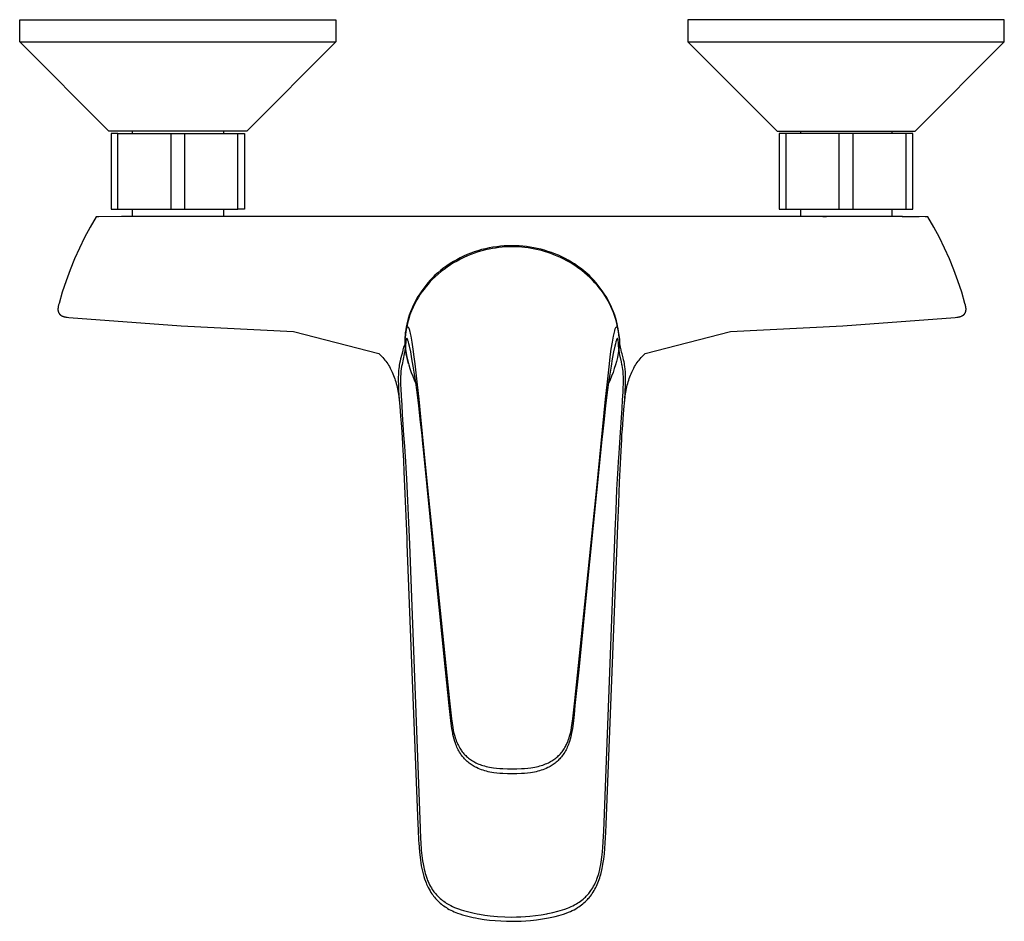
# Model space of a CAD drawing. Units: millimetres. Extents: x -282 to 285, y -249 to 210.
# Drawn here: x 64 to 285, y -249 to -47 of the extents above; entities that cross this region are included whole.
import ezdxf

# ---------------------------------------------------------------- set-up
doc = ezdxf.new("R2010")
doc.units = ezdxf.units.MM
doc.header["$MEASUREMENT"] = 0
doc.layers.add('Default', color=7, linetype='Continuous', true_color=0x000000)

msp = doc.modelspace()

# ---------------------------------------------------------------- linework, layer by layer
at = {"layer": 'Default', "color": 7, "true_color": 0xffffff}
for p, q in [((63.83, -51.6), (63.83, -46.6)), ((63.83, -46.6), (134.83, -46.6)), ((134.83, -46.6), (134.83, -51.6)), ((284.83, -46.6), (213.83, -46.6)), ((213.83, -46.6), (213.83, -51.6)), ((284.83, -51.6), (284.83, -46.6)), ((83.83, -71.6), (63.83, -51.6)), ((63.84, -51.6), (71.83, -51.6)), ((71.83, -51.6), (134.83, -51.6)), ((134.83, -51.6), (114.83, -71.6)), ((213.83, -51.6), (233.83, -71.6)), ((213.84, -51.6), (221.83, -51.6)), ((221.83, -51.6), (284.83, -51.6)), ((264.83, -71.6), (284.83, -51.6)), ((114.83, -71.6), (83.83, -71.6)), ((84.33, -72.12), (84.33, -89.14)), ((85.88, -72.12), (84.33, -72.12)), ((85.88, -72.12), (97.79, -72.12)), ((85.88, -89.14), (85.88, -72.12)), ((89.08, -71.6), (89.08, -72.12)), ((97.79, -72.12), (97.79, -89.14)), ((97.79, -72.12), (114.33, -72.12)), ((100.88, -89.14), (100.88, -72.12)), ((109.58, -71.6), (109.58, -72.12)), ((112.79, -89.14), (112.79, -72.12)), ((114.33, -72.12), (114.33, -89.14)), ((233.83, -71.6), (264.83, -71.6)), ((234.33, -72.12), (234.33, -89.14)), ((235.88, -72.12), (234.33, -72.12)), ((235.88, -89.14), (235.88, -72.12)), ((247.79, -72.12), (235.88, -72.12)), ((239.08, -71.6), (239.08, -72.12)), ((247.79, -89.14), (247.79, -72.12)), ((250.88, -72.12), (247.79, -72.12)), ((250.88, -89.14), (250.88, -72.12)), ((262.79, -72.12), (250.88, -72.12)), ((259.58, -71.6), (259.58, -72.12)), ((262.79, -89.14), (262.79, -72.12)), ((264.33, -72.12), (262.79, -72.12)), ((264.33, -89.14), (264.33, -72.12)), ((84.33, -89.14), (85.88, -89.14)), ((85.88, -89.14), (97.79, -89.14)), ((89.08, -89.14), (89.08, -90.78)), ((97.79, -89.14), (100.88, -89.14)), ((100.88, -89.14), (112.79, -89.14)), ((109.58, -89.14), (109.58, -90.81)), ((114.33, -89.14), (112.79, -89.14)), ((234.33, -89.14), (235.88, -89.14)), ((235.88, -89.14), (247.79, -89.14)), ((239.08, -89.14), (239.08, -90.81)), ((247.79, -89.14), (250.88, -89.14)), ((250.88, -89.14), (262.79, -89.14)), ((259.58, -89.14), (259.58, -90.78)), ((262.79, -89.14), (264.33, -89.14)), ((80.99, -90.84), (79.65, -93.14)), ((81.62, -90.83), (80.99, -90.84)), ((86.65, -90.79), (81.62, -90.83)), ((82.39, -90.82), (82.45, -90.82)), ((87.49, -90.79), (86.65, -90.79)), ((95.64, -90.8), (87.49, -90.79)), ((105.58, -90.81), (95.64, -90.8)), ((243.09, -90.81), (105.58, -90.81)), ((253.02, -90.8), (243.09, -90.81)), ((244.1, -90.81), (244.96, -90.81)), ((261.18, -90.79), (253.02, -90.8)), ((262.02, -90.79), (261.18, -90.79)), ((261.9, -90.79), (262.02, -90.79)), ((267.05, -90.83), (262.02, -90.79)), ((262.02, -90.79), (263.71, -90.8)), ((263.73, -90.8), (263.83, -90.8)), ((263.83, -90.8), (265.69, -90.81)), ((267.68, -90.84), (267.05, -90.83)), ((269.02, -93.14), (267.68, -90.84)), ((267.73, -90.84), (267.73, -90.84)), ((79.65, -93.14), (78.4, -95.48)), ((270.27, -95.48), (269.02, -93.14)), ((78.4, -95.48), (77.23, -97.86)), ((271.44, -97.86), (270.27, -95.48)), ((77.23, -97.86), (76.14, -100.28)), ((164.26, -99.34), (163.48, -99.69)), ((165.06, -99.02), (164.26, -99.34)), ((165.11, -99.31), (164.31, -99.63)), ((165.87, -98.73), (165.06, -99.02)), ((165.91, -99.01), (165.11, -99.31)), ((166.69, -98.46), (165.87, -98.73)), ((166.73, -98.74), (165.91, -99.01)), ((167.52, -98.22), (166.69, -98.46)), ((167.56, -98.5), (166.73, -98.74)), ((168.36, -98.01), (167.52, -98.22)), ((168.39, -98.29), (167.56, -98.5)), ((169.2, -97.83), (168.36, -98.01)), ((169.23, -98.1), (168.39, -98.29)), ((170.04, -97.67), (169.2, -97.83)), ((169.95, -97.97), (169.23, -98.1)), ((170.66, -97.85), (169.95, -97.97)), ((170.9, -97.55), (170.04, -97.67)), ((171.38, -97.75), (170.66, -97.85)), ((171.75, -97.45), (170.9, -97.55)), ((172.11, -97.68), (171.38, -97.75)), ((172.61, -97.39), (171.75, -97.45)), ((172.86, -97.62), (172.11, -97.68)), ((173.47, -97.35), (172.61, -97.39)), ((173.61, -97.58), (172.86, -97.62)), ((174.34, -97.34), (173.47, -97.35)), ((174.37, -97.57), (173.61, -97.58)), ((175.15, -97.35), (174.34, -97.34)), ((175.09, -97.58), (174.37, -97.57)), ((175.8, -97.61), (175.09, -97.58)), ((175.97, -97.39), (175.15, -97.35)), ((176.52, -97.66), (175.8, -97.61)), ((176.79, -97.45), (175.97, -97.39)), ((177.24, -97.74), (176.52, -97.66)), ((177.6, -97.54), (176.79, -97.45)), ((177.95, -97.83), (177.24, -97.74)), ((178.41, -97.65), (177.6, -97.54)), ((178.7, -97.95), (177.95, -97.83)), ((179.22, -97.79), (178.41, -97.65)), ((179.46, -98.09), (178.7, -97.95)), ((180.02, -97.96), (179.22, -97.79)), ((180.21, -98.26), (179.46, -98.09)), ((180.82, -98.14), (180.02, -97.96)), ((180.95, -98.44), (180.21, -98.26)), ((181.61, -98.36), (180.82, -98.14)), ((181.66, -98.64), (180.95, -98.44)), ((182.4, -98.6), (181.61, -98.36)), ((182.37, -98.86), (181.66, -98.64)), ((183.07, -99.11), (182.37, -98.86)), ((183.19, -98.87), (182.4, -98.6)), ((183.76, -99.37), (183.07, -99.11)), ((183.97, -99.16), (183.19, -98.87)), ((184.5, -99.67), (183.76, -99.37)), ((184.74, -99.48), (183.97, -99.16)), ((272.52, -100.28), (271.44, -97.86)), ((76.14, -100.28), (75.14, -102.74)), ((160.46, -101.35), (159.74, -101.83)), ((160.51, -101.65), (159.8, -102.13)), ((161.19, -100.9), (160.46, -101.35)), ((161.24, -101.2), (160.51, -101.65)), ((161.94, -100.47), (161.19, -100.9)), ((161.99, -100.77), (161.24, -101.2)), ((162.7, -100.07), (161.94, -100.47)), ((162.75, -100.36), (161.99, -100.77)), ((163.48, -99.69), (162.7, -100.07)), ((163.52, -99.98), (162.75, -100.36)), ((164.31, -99.63), (163.52, -99.98)), ((185.24, -99.99), (184.5, -99.67)), ((185.5, -99.83), (184.74, -99.48)), ((185.96, -100.34), (185.24, -99.99)), ((186.24, -100.19), (185.5, -99.83)), ((186.67, -100.71), (185.96, -100.34)), ((186.97, -100.58), (186.24, -100.19)), ((187.36, -101.11), (186.67, -100.71)), ((187.68, -101), (186.97, -100.58)), ((188.05, -101.53), (187.36, -101.11)), ((188.38, -101.43), (187.68, -101)), ((188.71, -101.97), (188.05, -101.53)), ((189.06, -101.9), (188.38, -101.43)), ((273.53, -102.74), (272.52, -100.28)), ((75.14, -102.74), (74.23, -105.23)), ((157.69, -103.41), (157.05, -103.98)), ((157.76, -103.71), (157.11, -104.29)), ((158.36, -102.86), (157.69, -103.41)), ((158.42, -103.16), (157.76, -103.71)), ((159.04, -102.33), (158.36, -102.86)), ((159.1, -102.64), (158.42, -103.16)), ((159.74, -101.83), (159.04, -102.33)), ((159.8, -102.13), (159.1, -102.64)), ((189.37, -102.43), (188.71, -101.97)), ((189.73, -102.38), (189.06, -101.9)), ((190.01, -102.91), (189.37, -102.43)), ((190.38, -102.89), (189.73, -102.38)), ((190.63, -103.41), (190.01, -102.91)), ((191.01, -103.42), (190.38, -102.89)), ((191.24, -103.94), (190.63, -103.41)), ((191.62, -103.98), (191.01, -103.42)), ((274.44, -105.23), (273.53, -102.74)), ((74.23, -105.23), (73.4, -107.75)), ((155.47, -105.65), (154.98, -106.24)), ((155.5, -105.94), (155.04, -106.49)), ((155.98, -105.07), (155.47, -105.65)), ((155.99, -105.4), (155.5, -105.94)), ((156.5, -104.52), (155.98, -105.07)), ((156.49, -104.88), (155.99, -105.4)), ((157.11, -104.29), (156.49, -104.88)), ((157.05, -103.98), (156.5, -104.52)), ((191.82, -104.48), (191.24, -103.94)), ((192.17, -104.52), (191.62, -103.98)), ((192.39, -105.04), (191.82, -104.48)), ((192.69, -105.07), (192.17, -104.52)), ((192.95, -105.63), (192.39, -105.04)), ((193.2, -105.65), (192.69, -105.07)), ((193.48, -106.22), (192.95, -105.63)), ((193.69, -106.24), (193.2, -105.65)), ((275.27, -107.75), (274.44, -105.23)), ((73.4, -107.75), (72.66, -110.3)), ((153.64, -108.11), (153.23, -108.76)), ((153.75, -108.24), (153.36, -108.85)), ((154.06, -107.47), (153.64, -108.11)), ((154.16, -107.64), (153.75, -108.24)), ((154.51, -106.85), (154.06, -107.47)), ((154.59, -107.06), (154.16, -107.64)), ((154.98, -106.24), (154.51, -106.85)), ((155.04, -106.49), (154.59, -107.06)), ((193.93, -106.78), (193.48, -106.22)), ((194.16, -106.84), (193.69, -106.24)), ((194.36, -107.34), (193.93, -106.78)), ((194.61, -107.47), (194.16, -106.84)), ((194.77, -107.92), (194.36, -107.34)), ((195.03, -108.1), (194.61, -107.47)), ((195.16, -108.51), (194.77, -107.92)), ((195.44, -108.76), (195.03, -108.1)), ((276.01, -110.3), (275.27, -107.75)), ((72.66, -110.3), (72.57, -110.62)), ((152.49, -110.1), (152.16, -110.79)), ((152.65, -110.1), (152.33, -110.75)), ((152.85, -109.42), (152.49, -110.1)), ((153, -109.47), (152.65, -110.1)), ((153.23, -108.76), (152.85, -109.42)), ((153.36, -108.85), (153, -109.47)), ((195.54, -109.12), (195.16, -108.51)), ((195.82, -109.42), (195.44, -108.76)), ((195.89, -109.74), (195.54, -109.12)), ((196.18, -110.1), (195.82, -109.42)), ((196.22, -110.37), (195.89, -109.74)), ((196.51, -110.79), (196.18, -110.1)), ((196.53, -111.01), (196.22, -110.37)), ((276.11, -110.68), (276.01, -110.3)), ((72.44, -111.32), (72.43, -111.4)), ((72.43, -111.4), (72.43, -111.48)), ((72.43, -111.48), (72.43, -111.55)), ((72.43, -111.55), (72.43, -111.62)), ((72.43, -111.62), (72.43, -111.7)), ((72.43, -111.7), (72.43, -111.77)), ((72.43, -111.77), (72.44, -111.84)), ((72.45, -111.25), (72.44, -111.32)), ((72.44, -111.84), (72.45, -111.87)), ((72.46, -111.17), (72.45, -111.25)), ((72.45, -111.87), (72.45, -111.91)), ((72.45, -111.91), (72.46, -111.94)), ((72.47, -111.09), (72.46, -111.17)), ((72.46, -111.94), (72.46, -111.98)), ((72.46, -111.98), (72.47, -112.01)), ((72.48, -111.01), (72.47, -111.09)), ((72.47, -112.01), (72.48, -112.04)), ((72.5, -110.93), (72.48, -111.01)), ((72.48, -112.04), (72.48, -112.08)), ((72.48, -112.08), (72.49, -112.11)), ((72.49, -112.11), (72.5, -112.14)), ((72.53, -110.78), (72.5, -110.93)), ((72.5, -112.14), (72.51, -112.17)), ((72.51, -112.17), (72.52, -112.21)), ((72.52, -112.21), (72.53, -112.24)), ((72.57, -110.62), (72.53, -110.78)), ((72.53, -112.24), (72.54, -112.27)), ((72.54, -112.27), (72.56, -112.3)), ((72.56, -112.3), (72.57, -112.33)), ((72.57, -112.33), (72.58, -112.36)), ((72.58, -112.36), (72.6, -112.39)), ((72.6, -112.39), (72.61, -112.42)), ((72.61, -112.42), (72.63, -112.45)), ((72.63, -112.45), (72.64, -112.48)), ((72.64, -112.48), (72.66, -112.5)), ((72.66, -112.5), (72.68, -112.53)), ((72.68, -112.53), (72.69, -112.56)), ((72.69, -112.56), (72.71, -112.59)), ((72.71, -112.59), (72.73, -112.61)), ((72.73, -112.61), (72.75, -112.64)), ((72.75, -112.64), (72.77, -112.66)), ((72.77, -112.66), (72.79, -112.69)), ((72.79, -112.69), (72.81, -112.71)), ((151.55, -112.2), (151.29, -112.92)), ((151.58, -112.51), (151.36, -113.11)), ((151.84, -111.49), (151.55, -112.2)), ((151.81, -111.92), (151.58, -112.51)), ((152.06, -111.33), (151.81, -111.92)), ((152.16, -110.79), (151.84, -111.49)), ((152.33, -110.75), (152.06, -111.33)), ((196.83, -111.49), (196.51, -110.79)), ((196.82, -111.66), (196.53, -111.01)), ((197.08, -112.32), (196.82, -111.66)), ((197.12, -112.2), (196.83, -111.49)), ((197.33, -112.99), (197.08, -112.32)), ((197.38, -112.92), (197.12, -112.2)), ((275.85, -112.72), (275.87, -112.7)), ((275.87, -112.7), (275.89, -112.68)), ((275.89, -112.68), (275.9, -112.66)), ((275.9, -112.66), (275.92, -112.63)), ((275.92, -112.63), (275.94, -112.61)), ((275.94, -112.61), (275.96, -112.59)), ((275.96, -112.59), (275.97, -112.56)), ((275.97, -112.56), (275.99, -112.54)), ((275.99, -112.54), (276.01, -112.51)), ((276.01, -112.51), (276.02, -112.49)), ((276.02, -112.49), (276.04, -112.46)), ((276.04, -112.46), (276.05, -112.43)), ((276.05, -112.43), (276.06, -112.41)), ((276.06, -112.41), (276.08, -112.38)), ((276.08, -112.38), (276.09, -112.35)), ((276.09, -112.35), (276.1, -112.33)), ((276.1, -112.33), (276.11, -112.3)), ((276.16, -110.87), (276.11, -110.68)), ((276.11, -112.3), (276.12, -112.27)), ((276.12, -112.27), (276.13, -112.25)), ((276.13, -112.25), (276.14, -112.22)), ((276.14, -112.22), (276.15, -112.19)), ((276.15, -112.19), (276.16, -112.16)), ((276.17, -110.96), (276.16, -110.87)), ((276.16, -112.16), (276.17, -112.13)), ((276.19, -111.06), (276.17, -110.96)), ((276.17, -112.13), (276.18, -112.1)), ((276.18, -112.1), (276.19, -112.07)), ((276.2, -111.14), (276.19, -111.06)), ((276.19, -112.04), (276.21, -111.98)), ((276.19, -112.07), (276.19, -112.04)), ((276.22, -111.21), (276.2, -111.14)), ((276.21, -111.98), (276.22, -111.92)), ((276.22, -111.29), (276.22, -111.21)), ((276.23, -111.36), (276.22, -111.29)), ((276.22, -111.92), (276.23, -111.85)), ((276.24, -111.44), (276.23, -111.36)), ((276.23, -111.79), (276.24, -111.73)), ((276.23, -111.85), (276.23, -111.79)), ((276.24, -111.51), (276.24, -111.44)), ((276.24, -111.59), (276.24, -111.51)), ((276.24, -111.67), (276.24, -111.59)), ((276.24, -111.73), (276.24, -111.67)), ((72.81, -112.71), (72.84, -112.74)), ((72.84, -112.74), (72.86, -112.76)), ((72.86, -112.76), (72.88, -112.78)), ((72.88, -112.78), (72.9, -112.81)), ((72.9, -112.81), (72.93, -112.83)), ((72.93, -112.83), (72.95, -112.85)), ((72.95, -112.85), (72.98, -112.87)), ((72.98, -112.87), (73.01, -112.89)), ((73.01, -112.89), (73.03, -112.91)), ((73.03, -112.91), (73.06, -112.93)), ((73.06, -112.93), (73.09, -112.95)), ((73.09, -112.95), (73.11, -112.97)), ((73.11, -112.97), (73.14, -112.99)), ((73.14, -112.99), (73.17, -113.01)), ((73.17, -113.01), (73.2, -113.03)), ((73.2, -113.03), (73.23, -113.04)), ((73.23, -113.04), (73.26, -113.06)), ((73.26, -113.06), (73.29, -113.08)), ((73.29, -113.08), (73.33, -113.09)), ((73.33, -113.09), (73.39, -113.12)), ((73.39, -113.12), (73.46, -113.15)), ((73.46, -113.15), (73.52, -113.18)), ((73.52, -113.18), (73.59, -113.2)), ((73.59, -113.2), (73.66, -113.23)), ((73.66, -113.23), (73.74, -113.25)), ((73.74, -113.25), (73.81, -113.27)), ((73.81, -113.27), (73.89, -113.29)), ((73.89, -113.29), (73.96, -113.3)), ((73.96, -113.3), (74.04, -113.32)), ((74.04, -113.32), (74.2, -113.35)), ((74.2, -113.35), (74.36, -113.37)), ((74.36, -113.37), (74.52, -113.39)), ((74.52, -113.39), (74.85, -113.42)), ((74.85, -113.42), (100.05, -115.33)), ((150.72, -114.91), (150.59, -115.56)), ((150.88, -114.28), (150.72, -114.91)), ((150.96, -114.43), (150.79, -115.15)), ((151.05, -113.65), (150.88, -114.28)), ((151.17, -113.72), (150.96, -114.43)), ((151.29, -112.92), (151.05, -113.65)), ((151.36, -113.11), (151.17, -113.72)), ((197.56, -113.7), (197.33, -112.99)), ((197.62, -113.65), (197.38, -112.92)), ((197.77, -114.42), (197.56, -113.7)), ((197.78, -114.21), (197.62, -113.65)), ((197.95, -115.14), (197.77, -114.42)), ((197.92, -114.78), (197.78, -114.21)), ((198.04, -115.35), (197.92, -114.78)), ((248.62, -115.33), (273.82, -113.42)), ((273.82, -113.42), (274.21, -113.38)), ((274.21, -113.38), (274.4, -113.36)), ((274.4, -113.36), (274.5, -113.34)), ((274.5, -113.34), (274.6, -113.32)), ((274.6, -113.32), (274.67, -113.31)), ((274.67, -113.31), (274.75, -113.29)), ((274.75, -113.29), (274.82, -113.28)), ((274.82, -113.28), (274.9, -113.26)), ((274.9, -113.26), (274.97, -113.24)), ((274.97, -113.24), (275.04, -113.21)), ((275.04, -113.21), (275.11, -113.19)), ((275.11, -113.19), (275.19, -113.16)), ((275.19, -113.16), (275.24, -113.14)), ((275.24, -113.14), (275.3, -113.11)), ((275.3, -113.11), (275.36, -113.08)), ((275.36, -113.08), (275.41, -113.06)), ((275.41, -113.06), (275.47, -113.02)), ((275.47, -113.02), (275.52, -112.99)), ((275.52, -112.99), (275.55, -112.97)), ((275.55, -112.97), (275.57, -112.96)), ((275.57, -112.96), (275.6, -112.94)), ((275.6, -112.94), (275.63, -112.92)), ((275.63, -112.92), (275.65, -112.9)), ((275.65, -112.9), (275.67, -112.88)), ((275.67, -112.88), (275.7, -112.87)), ((275.7, -112.87), (275.72, -112.85)), ((275.72, -112.85), (275.74, -112.83)), ((275.74, -112.83), (275.76, -112.81)), ((275.76, -112.81), (275.78, -112.79)), ((275.78, -112.79), (275.81, -112.77)), ((275.81, -112.77), (275.83, -112.74)), ((275.83, -112.74), (275.85, -112.72)), ((100.05, -115.33), (125.29, -116.56)), ((125.29, -116.56), (144.46, -121.5)), ((150.39, -116.85), (150.32, -117.5)), ((150.48, -116.2), (150.39, -116.85)), ((150.4, -117.45), (150.48, -116.94)), ((150.5, -116.61), (150.41, -117.28)), ((150.59, -115.56), (150.48, -116.2)), ((150.48, -116.94), (150.52, -116.72)), ((150.63, -115.88), (150.5, -116.61)), ((150.52, -116.72), (150.57, -116.5)), ((150.57, -116.5), (150.66, -116.11)), ((150.79, -115.15), (150.63, -115.88)), ((150.66, -116.11), (150.69, -116)), ((150.69, -115.05), (150.71, -115)), ((150.69, -116), (150.72, -115.88)), ((150.71, -115), (150.7, -115.02)), ((150.72, -115.88), (150.76, -115.77)), ((150.76, -115.77), (150.88, -115.55)), ((150.88, -115.55), (151.02, -115.55)), ((151.02, -115.55), (151.19, -115.87)), ((151.19, -115.87), (151.25, -116.06)), ((151.25, -116.06), (151.31, -116.26)), ((151.31, -116.26), (151.36, -116.45)), ((151.36, -116.45), (151.39, -116.57)), ((151.39, -116.57), (151.5, -117.06)), ((151.5, -117.06), (151.62, -117.64)), ((197.12, -117.64), (197.24, -117.06)), ((197.24, -117.06), (197.38, -116.45)), ((197.38, -116.45), (197.45, -116.18)), ((197.45, -116.18), (197.48, -116.08)), ((197.48, -116.08), (197.51, -115.98)), ((197.51, -115.98), (197.55, -115.88)), ((197.55, -115.88), (197.72, -115.56)), ((197.72, -115.56), (197.86, -115.55)), ((197.86, -115.55), (197.98, -115.77)), ((198.1, -115.87), (197.95, -115.14)), ((197.98, -115.77), (198, -115.85)), ((198, -115.85), (198.03, -115.93)), ((198.03, -115.93), (198.05, -116.02)), ((198.14, -115.92), (198.04, -115.35)), ((198.05, -116.02), (198.08, -116.11)), ((198.08, -116.11), (198.17, -116.5)), ((198.23, -116.61), (198.1, -115.87)), ((198.23, -116.5), (198.14, -115.92)), ((198.17, -116.5), (198.26, -116.94)), ((198.3, -117.08), (198.23, -116.5)), ((198.33, -117.28), (198.23, -116.61)), ((198.26, -116.94), (198.33, -117.42)), ((204.21, -121.5), (223.38, -116.56)), ((223.38, -116.56), (248.62, -115.33)), ((150.28, -118.15), (150.25, -118.81)), ((150.25, -118.81), (150.25, -119.11)), ((150.25, -119.11), (150.26, -119.42)), ((150.32, -117.5), (150.28, -118.15)), ((150.3, -118.31), (150.28, -118.67)), ((150.28, -118.67), (150.28, -119.03)), ((150.28, -119.03), (150.28, -119.39)), ((150.33, -117.95), (150.3, -118.31)), ((150.41, -117.28), (150.33, -117.95)), ((150.33, -117.95), (150.4, -117.45)), ((150.5, -119.16), (150.46, -119.61)), ((150.54, -118.69), (150.5, -119.16)), ((150.56, -118.55), (150.54, -118.69)), ((150.59, -118.41), (150.56, -118.55)), ((150.6, -118.32), (150.59, -118.37)), ((150.59, -118.37), (150.59, -118.41)), ((150.61, -118.28), (150.6, -118.32)), ((150.62, -118.24), (150.61, -118.28)), ((150.64, -118.2), (150.62, -118.24)), ((150.65, -118.16), (150.64, -118.2)), ((150.74, -118.09), (150.65, -118.16)), ((150.88, -118.31), (150.74, -118.09)), ((150.94, -118.45), (150.88, -118.31)), ((150.99, -118.6), (150.94, -118.45)), ((151.04, -118.75), (150.99, -118.6)), ((151.08, -118.9), (151.04, -118.75)), ((151.2, -119.33), (151.08, -118.9)), ((151.32, -119.86), (151.2, -119.33)), ((151.62, -117.64), (151.86, -119)), ((151.86, -119), (152.1, -120.58)), ((196.63, -120.58), (196.88, -119)), ((196.88, -119), (197.12, -117.64)), ((197.54, -119.33), (197.41, -119.86)), ((197.66, -118.9), (197.54, -119.33)), ((197.71, -118.72), (197.66, -118.9)), ((197.76, -118.55), (197.71, -118.72)), ((197.79, -118.47), (197.76, -118.55)), ((197.82, -118.39), (197.79, -118.47)), ((197.85, -118.31), (197.82, -118.39)), ((197.99, -118.09), (197.85, -118.31)), ((198.09, -118.16), (197.99, -118.09)), ((198.1, -118.2), (198.09, -118.16)), ((198.11, -118.24), (198.1, -118.2)), ((198.12, -118.28), (198.11, -118.24)), ((198.13, -118.32), (198.12, -118.28)), ((198.14, -118.37), (198.13, -118.32)), ((198.15, -118.41), (198.14, -118.37)), ((198.16, -118.49), (198.15, -118.41)), ((198.18, -118.57), (198.16, -118.49)), ((198.24, -119.16), (198.18, -118.57)), ((198.27, -119.61), (198.24, -119.16)), ((198.41, -117.95), (198.33, -117.28)), ((198.33, -117.42), (198.41, -117.95)), ((198.41, -117.95), (198.44, -118.31)), ((198.44, -118.31), (198.45, -118.67)), ((198.45, -118.67), (198.46, -119.03)), ((198.46, -119.03), (198.45, -119.39)), ((198.48, -119.06), (198.46, -118.96)), ((198.52, -119.21), (198.48, -119.06)), ((198.55, -119.36), (198.52, -119.21)), ((144.46, -121.5), (144.69, -121.72)), ((149.8, -120.93), (149.58, -121.79)), ((149.84, -120.73), (149.8, -120.93)), ((149.97, -120.09), (149.84, -120.73)), ((150.26, -119.51), (149.97, -120.09)), ((150.23, -121.23), (150.15, -121.59)), ((150.31, -120.91), (150.23, -121.23)), ((150.26, -119.42), (150.28, -119.72)), ((150.28, -119.39), (150.3, -119.69)), ((150.28, -119.72), (150.3, -120.03)), ((150.3, -119.69), (150.33, -119.99)), ((150.3, -120.03), (150.34, -120.33)), ((150.39, -120.63), (150.31, -120.91)), ((150.33, -119.99), (150.36, -120.29)), ((150.34, -120.33), (150.39, -120.63)), ((150.36, -120.29), (150.41, -120.58)), ((151.11, -123.82), (150.39, -120.63)), ((150.46, -119.61), (150.41, -120.58)), ((150.41, -120.58), (150.56, -121.46)), ((150.56, -121.46), (150.74, -122.34)), ((151.6, -121.16), (151.32, -119.86)), ((151.88, -122.7), (151.6, -121.16)), ((152.1, -120.58), (152.33, -122.3)), ((196.4, -122.3), (196.63, -120.58)), ((197.14, -121.16), (196.85, -122.7)), ((197.41, -119.86), (197.14, -121.16)), ((198.17, -121.49), (197.98, -122.39)), ((198.33, -120.58), (198.17, -121.49)), ((198.33, -120.58), (198.27, -119.61)), ((198.36, -120.9), (198.31, -120.72)), ((198.37, -120.29), (198.33, -120.58)), ((198.4, -121.05), (198.36, -120.9)), ((198.41, -119.99), (198.37, -120.29)), ((198.43, -121.2), (198.4, -121.05)), ((198.43, -119.69), (198.41, -119.99)), ((198.45, -119.39), (198.43, -119.69)), ((198.5, -121.53), (198.43, -121.2)), ((198.89, -123.4), (198.5, -121.53)), ((198.62, -119.68), (198.55, -119.36)), ((198.7, -120.09), (198.62, -119.68)), ((198.83, -120.73), (198.7, -120.09)), ((198.84, -120.8), (198.83, -120.73)), ((198.94, -121.21), (198.84, -120.8)), ((199.04, -121.61), (198.94, -121.21)), ((203.98, -121.72), (204.21, -121.5)), ((144.69, -121.72), (144.91, -121.95)), ((144.91, -121.95), (145.13, -122.18)), ((145.13, -122.18), (145.35, -122.42)), ((145.35, -122.42), (145.58, -122.7)), ((145.58, -122.7), (145.81, -122.99)), ((145.81, -122.99), (146.03, -123.28)), ((146.03, -123.28), (146.24, -123.58)), ((146.24, -123.58), (146.44, -123.88)), ((149.11, -123.74), (149.04, -124.12)), ((149.22, -123.23), (149.11, -123.74)), ((149.34, -122.72), (149.22, -123.23)), ((149.58, -121.79), (149.34, -122.72)), ((150.15, -121.59), (149.65, -124.02)), ((150.74, -122.34), (150.94, -123.2)), ((150.94, -123.2), (151.18, -124.06)), ((152.17, -124.4), (151.88, -122.7)), ((152.33, -122.3), (152.52, -123.84)), ((196.21, -123.84), (196.4, -122.3)), ((196.85, -122.7), (196.57, -124.4)), ((197.77, -123.29), (197.55, -124.1)), ((197.98, -122.39), (197.77, -123.29)), ((199.02, -124.02), (198.89, -123.4)), ((199.28, -122.49), (199.04, -121.61)), ((199.39, -122.95), (199.28, -122.49)), ((199.49, -123.41), (199.39, -122.95)), ((199.56, -123.76), (199.49, -123.41)), ((199.62, -124.11), (199.56, -123.76)), ((202.23, -123.88), (202.43, -123.58)), ((202.43, -123.58), (202.64, -123.28)), ((202.64, -123.28), (202.86, -122.99)), ((202.86, -122.99), (203.09, -122.7)), ((203.09, -122.7), (203.32, -122.42)), ((203.32, -122.42), (203.54, -122.18)), ((203.54, -122.18), (203.76, -121.95)), ((203.76, -121.95), (203.98, -121.72)), ((146.44, -123.88), (146.63, -124.18)), ((146.63, -124.18), (146.81, -124.48)), ((146.81, -124.48), (146.98, -124.79)), ((146.98, -124.79), (147.15, -125.11)), ((147.15, -125.11), (147.31, -125.43)), ((147.31, -125.43), (147.46, -125.75)), ((147.46, -125.75), (147.6, -126.08)), ((148.86, -125.75), (148.84, -126.19)), ((148.89, -125.32), (148.86, -125.75)), ((148.94, -124.89), (148.89, -125.32)), ((148.99, -124.5), (148.94, -124.89)), ((149.04, -124.12), (148.99, -124.5)), ((149.38, -125.84), (149.35, -126.22)), ((149.42, -125.46), (149.38, -125.84)), ((149.48, -124.96), (149.42, -125.46)), ((149.57, -124.47), (149.48, -124.96)), ((149.65, -124.02), (149.57, -124.47)), ((151.18, -124.06), (151.44, -124.92)), ((151.44, -124.92), (151.73, -125.76)), ((151.73, -125.76), (152.04, -126.6)), ((152.45, -126.2), (152.17, -124.4)), ((152.52, -123.84), (152.99, -127.9)), ((195.74, -127.9), (196.21, -123.84)), ((196.57, -124.4), (196.29, -126.2)), ((197.02, -125.76), (196.7, -126.59)), ((197.3, -124.91), (197.02, -125.76)), ((197.55, -124.1), (197.3, -124.91)), ((199.06, -124.23), (199.02, -124.02)), ((199.14, -124.69), (199.06, -124.23)), ((199.21, -125.14), (199.14, -124.69)), ((199.26, -125.48), (199.21, -125.14)), ((199.29, -125.83), (199.26, -125.48)), ((199.32, -126.17), (199.29, -125.83)), ((199.68, -124.46), (199.62, -124.11)), ((199.75, -125.04), (199.68, -124.46)), ((199.8, -125.63), (199.75, -125.04)), ((199.84, -128.46), (199.8, -125.63)), ((201.07, -126.08), (201.21, -125.75)), ((201.21, -125.75), (201.36, -125.43)), ((201.36, -125.43), (201.52, -125.11)), ((201.52, -125.11), (201.69, -124.79)), ((201.69, -124.79), (201.86, -124.48)), ((201.86, -124.48), (202.04, -124.18)), ((202.04, -124.18), (202.23, -123.88)), ((147.6, -126.08), (147.75, -126.44)), ((147.75, -126.44), (147.89, -126.81)), ((147.89, -126.81), (148.02, -127.18)), ((148.02, -127.18), (148.14, -127.55)), ((148.14, -127.55), (148.26, -127.92)), ((148.26, -127.92), (148.36, -128.3)), ((148.84, -126.19), (148.82, -126.93)), ((148.82, -126.93), (148.82, -127.67)), ((148.82, -127.67), (148.83, -128.51)), ((149.33, -126.59), (149.31, -127.24)), ((149.31, -127.24), (149.31, -127.89)), ((149.31, -127.89), (149.34, -128.64)), ((149.35, -126.22), (149.33, -126.59)), ((152.04, -126.6), (152.38, -127.42)), ((152.38, -127.42), (152.75, -128.23)), ((152.72, -128.03), (152.45, -126.2)), ((152.95, -129.71), (152.72, -128.03)), ((152.99, -127.9), (153.41, -131.79)), ((195.32, -131.79), (195.74, -127.9)), ((196.02, -128.03), (195.79, -129.71)), ((196.36, -127.42), (195.99, -128.23)), ((196.29, -126.2), (196.02, -128.03)), ((196.7, -126.59), (196.36, -127.42)), ((199.25, -130.19), (199.36, -127.33)), ((199.35, -126.75), (199.32, -126.17)), ((199.36, -127.33), (199.35, -126.75)), ((200.32, -128.25), (200.42, -127.88)), ((200.42, -127.88), (200.54, -127.51)), ((200.54, -127.51), (200.66, -127.15)), ((200.66, -127.15), (200.79, -126.79)), ((200.79, -126.79), (200.92, -126.43)), ((200.92, -126.43), (201.07, -126.08)), ((148.36, -128.3), (148.46, -128.68)), ((148.46, -128.68), (148.55, -129.06)), ((148.55, -129.06), (148.64, -129.47)), ((148.64, -129.47), (148.72, -129.88)), ((148.72, -129.88), (148.8, -130.29)), ((148.8, -130.29), (148.86, -130.7)), ((148.83, -128.51), (148.86, -129.35)), ((148.86, -129.35), (148.97, -131.24)), ((149.34, -128.64), (149.37, -129.39)), ((149.37, -129.39), (149.48, -131.1)), ((153.4, -133.28), (152.95, -129.71)), ((195.79, -129.71), (195.34, -133.28)), ((199.14, -131.92), (199.25, -130.19)), ((199.64, -132.02), (199.77, -130.15)), ((199.77, -130.15), (199.84, -128.46)), ((199.82, -130.63), (199.88, -130.22)), ((199.88, -130.22), (199.96, -129.81)), ((199.96, -129.81), (200.04, -129.4)), ((200.04, -129.4), (200.13, -128.99)), ((200.13, -128.99), (200.22, -128.62)), ((200.22, -128.62), (200.32, -128.25)), ((148.86, -130.7), (148.92, -131.14)), ((148.92, -131.14), (148.98, -131.58)), ((148.97, -131.24), (149.13, -133.34)), ((148.98, -131.58), (149.06, -132.46)), ((149.48, -131.1), (149.59, -133.04)), ((153.41, -131.79), (153.81, -135.74)), ((193.35, -151.67), (195.32, -131.79)), ((199.03, -133.84), (199.14, -131.92)), ((199.47, -134.07), (199.64, -132.02)), ((199.61, -132.39), (199.7, -131.51)), ((199.7, -131.51), (199.76, -131.07)), ((199.76, -131.07), (199.82, -130.63)), ((149.13, -133.34), (149.33, -135.61)), ((149.59, -133.04), (149.71, -135.19)), ((153.83, -136.94), (153.4, -133.28)), ((195.34, -133.28), (194.91, -136.93)), ((198.92, -135.93), (199.03, -133.84)), ((199.29, -136.27), (199.47, -134.07)), ((149.33, -135.61), (149.52, -138.01)), ((149.71, -135.19), (149.84, -137.48)), ((153.81, -135.74), (154.57, -143.4)), ((154.15, -139.89), (153.83, -136.94)), ((194.91, -136.93), (194.62, -139.63)), ((198.79, -138.15), (198.92, -135.93)), ((199.11, -138.56), (199.29, -136.27)), ((149.52, -138.01), (149.69, -140.47)), ((149.84, -137.48), (150, -139.87)), ((198.63, -140.42), (198.79, -138.15)), ((199.02, -139.73), (199.11, -138.56)), ((149.69, -140.47), (149.77, -141.72)), ((150, -139.87), (150.18, -142.3)), ((154.26, -140.96), (154.15, -139.89)), ((154.63, -144.61), (154.26, -140.96)), ((194.5, -140.75), (194.11, -144.61)), ((194.62, -139.63), (194.5, -140.75)), ((198.45, -142.73), (198.63, -140.42)), ((198.89, -142.02), (198.95, -140.91)), ((198.95, -140.91), (199.02, -139.73)), ((149.77, -141.72), (149.78, -142.02)), ((149.78, -142.02), (149.96, -145.6)), ((150.18, -142.3), (150.28, -143.52)), ((150.28, -143.52), (150.37, -144.74)), ((154.57, -143.4), (155.39, -151.67)), ((198.36, -143.89), (198.45, -142.73)), ((198.49, -150.44), (198.89, -142.02)), ((149.96, -145.6), (150.07, -147.99)), ((150.37, -144.74), (150.43, -145.66)), ((150.43, -145.66), (150.52, -147.19)), ((157.27, -171.07), (154.63, -144.61)), ((194.11, -144.61), (190.93, -176.47)), ((198.14, -147.37), (198.24, -145.66)), ((198.24, -145.66), (198.28, -145.05)), ((198.28, -145.05), (198.36, -143.89)), ((150.07, -147.99), (150.29, -153.02)), ((150.52, -147.19), (150.65, -149.64)), ((198.02, -149.7), (198.14, -147.37)), ((150.65, -149.64), (150.89, -154.55)), ((197.9, -152.02), (198.02, -149.7)), ((155.39, -151.67), (156.19, -159.64)), ((192.55, -159.64), (193.35, -151.67)), ((197.68, -156.67), (197.9, -152.02)), ((198.28, -155.21), (198.49, -150.44)), ((150.29, -153.02), (150.5, -158.05)), ((150.89, -154.55), (151.11, -159.45)), ((197.49, -161.32), (197.68, -156.67)), ((198.09, -159.97), (198.28, -155.21)), ((150.5, -158.05), (150.7, -163.07)), ((151.11, -159.45), (151.3, -164.35)), ((156.19, -159.64), (159.46, -191.53)), ((190.93, -175.59), (192.55, -159.64)), ((194.93, -228.76), (197.49, -161.32)), ((197.92, -164.34), (198.09, -159.97)), ((150.7, -163.07), (150.75, -164.34)), ((150.75, -164.34), (153.21, -227.22)), ((151.3, -164.35), (153.71, -228.09)), ((195.46, -227.22), (197.92, -164.34)), ((159.44, -192.52), (157.27, -171.07)), ((189.28, -191.54), (190.93, -175.59)), ((190.93, -176.47), (189.3, -192.52)), ((159.46, -191.53), (160.31, -199.51)), ((188.43, -199.51), (189.28, -191.54)), ((160.26, -200.55), (159.44, -192.52)), ((189.3, -192.52), (188.47, -200.55)), ((160.47, -202.55), (160.26, -200.55)), ((160.31, -199.51), (160.53, -201.55)), ((188.21, -201.55), (188.43, -199.51)), ((188.47, -200.55), (188.27, -202.55)), ((160.7, -204.61), (160.47, -202.55)), ((160.53, -201.55), (160.74, -203.5)), ((187.99, -203.5), (188.21, -201.55)), ((188.27, -202.55), (188.03, -204.61)), ((160.85, -205.67), (160.7, -204.61)), ((160.74, -203.5), (160.88, -204.49)), ((160.88, -204.49), (161.04, -205.48)), ((161.04, -205.48), (161.16, -206.13)), ((187.58, -206.13), (187.7, -205.48)), ((187.7, -205.48), (187.86, -204.49)), ((187.86, -204.49), (187.99, -203.5)), ((188.03, -204.61), (187.89, -205.67)), ((161.04, -206.73), (160.85, -205.67)), ((161.09, -207.02), (161.04, -206.73)), ((161.22, -207.57), (161.09, -207.02)), ((161.16, -206.13), (161.31, -206.77)), ((161.36, -208.12), (161.22, -207.57)), ((161.31, -206.77), (161.48, -207.41)), ((161.48, -207.41), (161.58, -207.77)), ((187.15, -207.77), (187.26, -207.41)), ((187.26, -207.41), (187.43, -206.77)), ((187.52, -207.57), (187.37, -208.12)), ((187.43, -206.77), (187.58, -206.13)), ((187.64, -207.02), (187.52, -207.57)), ((187.7, -206.73), (187.64, -207.02)), ((187.89, -205.67), (187.7, -206.73)), ((161.52, -208.66), (161.36, -208.12)), ((161.63, -208.97), (161.52, -208.66)), ((161.58, -207.77), (161.7, -208.12)), ((161.74, -209.28), (161.63, -208.97)), ((161.7, -208.12), (161.82, -208.46)), ((161.85, -209.58), (161.74, -209.28)), ((161.82, -208.46), (161.96, -208.8)), ((161.98, -209.88), (161.85, -209.58)), ((161.96, -208.8), (162.11, -209.14)), ((162.12, -210.18), (161.98, -209.88)), ((162.11, -209.14), (162.16, -209.26)), ((162.16, -209.26), (162.3, -209.55)), ((162.3, -209.55), (162.46, -209.84)), ((162.46, -209.84), (162.62, -210.13)), ((186.18, -210), (186.32, -209.76)), ((186.32, -209.76), (186.45, -209.51)), ((186.45, -209.51), (186.58, -209.26)), ((186.58, -209.26), (186.63, -209.14)), ((186.75, -209.88), (186.62, -210.18)), ((186.63, -209.14), (186.78, -208.8)), ((186.88, -209.58), (186.75, -209.88)), ((186.78, -208.8), (186.91, -208.46)), ((187, -209.28), (186.88, -209.58)), ((186.91, -208.46), (187.04, -208.12)), ((187.11, -208.97), (187, -209.28)), ((187.04, -208.12), (187.15, -207.77)), ((187.21, -208.66), (187.11, -208.97)), ((187.37, -208.12), (187.21, -208.66)), ((162.26, -210.47), (162.12, -210.18)), ((162.41, -210.75), (162.26, -210.47)), ((162.57, -211.03), (162.41, -210.75)), ((162.74, -211.31), (162.57, -211.03)), ((162.62, -210.13), (162.75, -210.33)), ((162.88, -211.51), (162.74, -211.31)), ((162.75, -210.33), (162.89, -210.54)), ((163.02, -211.71), (162.88, -211.51)), ((162.89, -210.54), (163.03, -210.74)), ((163.16, -211.9), (163.02, -211.71)), ((163.03, -210.74), (163.17, -210.93)), ((163.31, -212.09), (163.16, -211.9)), ((163.17, -210.93), (163.36, -211.16)), ((163.49, -212.3), (163.31, -212.09)), ((163.36, -211.16), (163.55, -211.39)), ((163.55, -211.39), (163.75, -211.6)), ((163.75, -211.6), (163.94, -211.8)), ((163.94, -211.8), (164.14, -211.98)), ((164.14, -211.98), (164.34, -212.16)), ((184.39, -212.16), (184.6, -211.98)), ((184.6, -211.98), (184.8, -211.8)), ((184.8, -211.8), (184.99, -211.6)), ((184.99, -211.6), (185.19, -211.39)), ((185.19, -211.39), (185.38, -211.16)), ((185.42, -212.09), (185.25, -212.3)), ((185.38, -211.16), (185.56, -210.94)), ((185.62, -211.84), (185.42, -212.09)), ((185.56, -210.94), (185.73, -210.71)), ((185.81, -211.57), (185.62, -211.84)), ((185.73, -210.71), (185.89, -210.48)), ((185.99, -211.31), (185.81, -211.57)), ((185.89, -210.48), (186.04, -210.24)), ((186.16, -211.03), (185.99, -211.31)), ((186.04, -210.24), (186.18, -210)), ((186.33, -210.75), (186.16, -211.03)), ((186.48, -210.47), (186.33, -210.75)), ((186.62, -210.18), (186.48, -210.47)), ((163.67, -212.5), (163.49, -212.3)), ((163.86, -212.7), (163.67, -212.5)), ((164.06, -212.9), (163.86, -212.7)), ((164.27, -213.09), (164.06, -212.9)), ((164.48, -213.28), (164.27, -213.09)), ((164.34, -212.16), (164.55, -212.34)), ((164.7, -213.45), (164.48, -213.28)), ((164.55, -212.34), (164.78, -212.51)), ((164.92, -213.62), (164.7, -213.45)), ((164.78, -212.51), (165.01, -212.68)), ((165.15, -213.79), (164.92, -213.62)), ((165.01, -212.68), (165.25, -212.84)), ((165.39, -213.94), (165.15, -213.79)), ((165.25, -212.84), (165.49, -212.99)), ((165.63, -214.09), (165.39, -213.94)), ((165.49, -212.99), (165.74, -213.14)), ((165.87, -214.23), (165.63, -214.09)), ((165.74, -213.14), (165.99, -213.27)), ((166.12, -214.37), (165.87, -214.23)), ((165.99, -213.27), (166.24, -213.4)), ((166.37, -214.49), (166.12, -214.37)), ((166.24, -213.4), (166.55, -213.54)), ((166.55, -213.54), (166.86, -213.68)), ((166.86, -213.68), (167.18, -213.8)), ((167.18, -213.8), (167.5, -213.92)), ((167.5, -213.92), (167.82, -214.02)), ((167.82, -214.02), (168.15, -214.11)), ((168.15, -214.11), (168.53, -214.21)), ((168.53, -214.21), (168.91, -214.3)), ((168.91, -214.3), (169.3, -214.38)), ((179.44, -214.38), (179.82, -214.3)), ((179.82, -214.3), (180.2, -214.21)), ((180.2, -214.21), (180.58, -214.11)), ((180.58, -214.11), (180.91, -214.02)), ((180.91, -214.02), (181.23, -213.91)), ((181.23, -213.91), (181.55, -213.8)), ((181.55, -213.8), (181.87, -213.67)), ((181.87, -213.67), (182.18, -213.54)), ((182.18, -213.54), (182.49, -213.4)), ((182.62, -214.37), (182.37, -214.49)), ((182.49, -213.4), (182.75, -213.27)), ((182.87, -214.23), (182.62, -214.37)), ((182.75, -213.27), (183, -213.13)), ((183.11, -214.09), (182.87, -214.23)), ((183, -213.13), (183.24, -212.99)), ((183.35, -213.94), (183.11, -214.09)), ((183.24, -212.99), (183.49, -212.84)), ((183.58, -213.79), (183.35, -213.94)), ((183.49, -212.84), (183.72, -212.68)), ((183.81, -213.62), (183.58, -213.79)), ((183.72, -212.68), (183.96, -212.51)), ((184.04, -213.45), (183.81, -213.62)), ((183.96, -212.51), (184.18, -212.34)), ((184.26, -213.28), (184.04, -213.45)), ((184.18, -212.34), (184.39, -212.16)), ((184.47, -213.09), (184.26, -213.28)), ((184.67, -212.9), (184.47, -213.09)), ((184.87, -212.7), (184.67, -212.9)), ((185.07, -212.5), (184.87, -212.7)), ((185.25, -212.3), (185.07, -212.5)), ((166.73, -214.66), (166.37, -214.49)), ((167.1, -214.82), (166.73, -214.66)), ((167.48, -214.96), (167.1, -214.82)), ((167.85, -215.09), (167.48, -214.96)), ((168.24, -215.21), (167.85, -215.09)), ((168.6, -215.31), (168.24, -215.21)), ((168.96, -215.4), (168.6, -215.31)), ((169.33, -215.48), (168.96, -215.4)), ((169.3, -214.38), (169.74, -214.46)), ((169.78, -215.57), (169.33, -215.48)), ((169.74, -214.46), (170.18, -214.53)), ((170.23, -215.64), (169.78, -215.57)), ((170.18, -214.53), (170.87, -214.61)), ((170.92, -215.73), (170.23, -215.64)), ((170.87, -214.61), (171.57, -214.67)), ((171.6, -215.79), (170.92, -215.73)), ((171.57, -214.67), (172.26, -214.72)), ((172.29, -215.84), (171.6, -215.79)), ((172.26, -214.72), (173.32, -214.75)), ((173.33, -215.87), (172.29, -215.84)), ((173.32, -214.75), (174.37, -214.76)), ((174.37, -215.88), (173.33, -215.87)), ((174.37, -214.76), (175.42, -214.75)), ((174.37, -214.76), (174.37, -214.76)), ((175.41, -215.87), (174.37, -215.88)), ((176.45, -215.84), (175.41, -215.87)), ((175.42, -214.75), (176.47, -214.72)), ((177.14, -215.79), (176.45, -215.84)), ((176.47, -214.72), (177.17, -214.68)), ((177.82, -215.73), (177.14, -215.79)), ((177.17, -214.68), (177.86, -214.62)), ((178.5, -215.64), (177.82, -215.73)), ((177.86, -214.62), (178.55, -214.53)), ((178.96, -215.57), (178.5, -215.64)), ((178.55, -214.53), (179, -214.46)), ((179.41, -215.48), (178.96, -215.57)), ((179, -214.46), (179.44, -214.38)), ((179.77, -215.4), (179.41, -215.48)), ((180.14, -215.31), (179.77, -215.4)), ((180.5, -215.21), (180.14, -215.31)), ((180.88, -215.09), (180.5, -215.21)), ((181.26, -214.96), (180.88, -215.09)), ((181.64, -214.82), (181.26, -214.96)), ((182.01, -214.66), (181.64, -214.82)), ((182.37, -214.49), (182.01, -214.66)), ((153.21, -227.22), (153.26, -228.38)), ((195.38, -229.07), (195.46, -227.22)), ((153.26, -228.38), (153.38, -230.89)), ((153.71, -228.09), (153.82, -230.55)), ((194.82, -231.09), (194.93, -228.76)), ((195.27, -231.34), (195.38, -229.07)), ((153.38, -230.89), (153.4, -231.34)), ((153.4, -231.34), (153.56, -233.4)), ((153.82, -230.55), (153.85, -231.23)), ((153.85, -231.23), (153.98, -232.99)), ((194.74, -232.32), (194.82, -231.23)), ((194.82, -231.23), (194.82, -231.09)), ((195.17, -232.64), (195.26, -231.45)), ((195.26, -231.45), (195.27, -231.34)), ((153.56, -233.4), (153.69, -234.65)), ((153.98, -232.99), (154.1, -234.2)), ((154.1, -234.2), (154.27, -235.42)), ((194.52, -234.55), (194.65, -233.4)), ((194.65, -233.4), (194.74, -232.32)), ((194.93, -235.01), (195.07, -233.82)), ((195.07, -233.82), (195.17, -232.64)), ((153.69, -234.65), (153.87, -235.89)), ((153.87, -235.89), (153.97, -236.5)), ((154.27, -235.42), (154.38, -236.12)), ((154.38, -236.12), (154.52, -236.82)), ((194.15, -236.82), (194.26, -236.26)), ((194.26, -236.26), (194.36, -235.7)), ((194.36, -235.7), (194.52, -234.55)), ((194.67, -236.65), (194.75, -236.18)), ((194.75, -236.18), (194.93, -235.01)), ((153.97, -236.5), (154.09, -237.11)), ((154.09, -237.11), (154.22, -237.73)), ((154.22, -237.73), (154.38, -238.34)), ((154.38, -238.34), (154.53, -238.89)), ((154.52, -236.82), (154.62, -237.31)), ((154.62, -237.31), (154.74, -237.8)), ((154.74, -237.8), (154.86, -238.23)), ((154.86, -238.23), (154.98, -238.65)), ((154.98, -238.65), (155.12, -239.08)), ((193.68, -238.69), (193.79, -238.32)), ((193.79, -238.32), (193.89, -237.95)), ((193.89, -237.95), (194.03, -237.39)), ((194.03, -237.39), (194.15, -236.82)), ((194.14, -238.88), (194.25, -238.5)), ((194.25, -238.5), (194.43, -237.81)), ((194.43, -237.81), (194.58, -237.11)), ((194.58, -237.11), (194.67, -236.65)), ((154.53, -238.89), (154.71, -239.44)), ((154.71, -239.44), (154.9, -239.98)), ((154.9, -239.98), (155.04, -240.33)), ((155.04, -240.33), (155.18, -240.68)), ((155.12, -239.08), (155.27, -239.5)), ((155.18, -240.68), (155.35, -241.06)), ((155.27, -239.5), (155.39, -239.79)), ((155.39, -239.79), (155.51, -240.07)), ((155.51, -240.07), (155.67, -240.43)), ((155.67, -240.43), (155.84, -240.79)), ((155.84, -240.79), (156.03, -241.14)), ((192.65, -241.12), (192.83, -240.79)), ((192.83, -240.79), (192.99, -240.45)), ((192.99, -240.45), (193.15, -240.11)), ((193.15, -240.11), (193.28, -239.8)), ((193.28, -239.8), (193.4, -239.5)), ((193.31, -241.07), (193.47, -240.72)), ((193.4, -239.5), (193.48, -239.27)), ((193.47, -240.72), (193.63, -240.35)), ((193.48, -239.27), (193.56, -239.05)), ((193.56, -239.05), (193.68, -238.69)), ((193.63, -240.35), (193.77, -239.98)), ((193.77, -239.98), (193.9, -239.63)), ((193.9, -239.63), (194.03, -239.25)), ((194.03, -239.25), (194.14, -238.88)), ((155.35, -241.06), (155.53, -241.43)), ((155.53, -241.43), (155.73, -241.79)), ((155.73, -241.79), (155.93, -242.14)), ((155.93, -242.14), (156.14, -242.49)), ((156.03, -241.14), (156.23, -241.48)), ((156.14, -242.49), (156.37, -242.83)), ((156.23, -241.48), (156.44, -241.81)), ((156.37, -242.83), (156.54, -243.07)), ((156.44, -241.81), (156.66, -242.14)), ((156.54, -243.07), (156.72, -243.31)), ((156.66, -242.14), (156.8, -242.34)), ((156.8, -242.34), (156.95, -242.53)), ((156.95, -242.53), (157.16, -242.78)), ((157.16, -242.78), (157.37, -243.03)), ((157.37, -243.03), (157.6, -243.27)), ((191.19, -243.15), (191.37, -242.95)), ((191.37, -242.95), (191.55, -242.74)), ((191.55, -242.74), (191.72, -242.53)), ((191.72, -242.53), (191.89, -242.3)), ((191.89, -242.3), (192.06, -242.07)), ((191.95, -243.31), (192.15, -243.04)), ((192.06, -242.07), (192.27, -241.76)), ((192.15, -243.04), (192.35, -242.76)), ((192.27, -241.76), (192.46, -241.44)), ((192.35, -242.76), (192.56, -242.44)), ((192.46, -241.44), (192.65, -241.12)), ((192.56, -242.44), (192.76, -242.1)), ((192.76, -242.1), (192.96, -241.77)), ((192.96, -241.77), (193.14, -241.42)), ((193.14, -241.42), (193.31, -241.07)), ((156.72, -243.31), (156.94, -243.59)), ((156.94, -243.59), (157.17, -243.86)), ((157.17, -243.86), (157.41, -244.12)), ((157.41, -244.12), (157.66, -244.38)), ((157.6, -243.27), (157.83, -243.5)), ((157.66, -244.38), (157.92, -244.62)), ((157.83, -243.5), (158.07, -243.73)), ((157.92, -244.62), (157.96, -244.66)), ((157.96, -244.66), (158.22, -244.89)), ((158.07, -243.73), (158.23, -243.88)), ((158.22, -244.89), (158.48, -245.11)), ((158.23, -243.88), (158.49, -244.09)), ((158.48, -245.11), (158.75, -245.33)), ((158.49, -244.09), (158.76, -244.3)), ((158.76, -244.3), (159.03, -244.5)), ((159.03, -244.5), (159.3, -244.7)), ((159.3, -244.7), (159.58, -244.88)), ((159.58, -244.88), (159.87, -245.06)), ((159.87, -245.06), (160.16, -245.22)), ((160.16, -245.22), (160.59, -245.44)), ((188, -245.49), (188.4, -245.28)), ((188.4, -245.28), (188.79, -245.06)), ((188.79, -245.06), (189.11, -244.87)), ((189.11, -244.87), (189.42, -244.66)), ((189.42, -244.66), (189.72, -244.45)), ((189.72, -244.45), (190.02, -244.22)), ((189.94, -245.31), (190.22, -245.09)), ((190.02, -244.22), (190.31, -243.99)), ((190.22, -245.09), (190.49, -244.86)), ((190.31, -243.99), (190.59, -243.74)), ((190.49, -244.86), (190.75, -244.62)), ((190.59, -243.74), (190.6, -243.73)), ((190.6, -243.73), (190.8, -243.54)), ((190.75, -244.62), (190.86, -244.52)), ((190.8, -243.54), (191, -243.35)), ((190.86, -244.52), (191.07, -244.32)), ((191, -243.35), (191.19, -243.15)), ((191.07, -244.32), (191.27, -244.11)), ((191.27, -244.11), (191.46, -243.9)), ((191.46, -243.9), (191.65, -243.68)), ((191.65, -243.68), (191.8, -243.5)), ((191.8, -243.5), (191.95, -243.31)), ((158.75, -245.33), (159.03, -245.53)), ((159.03, -245.53), (159.31, -245.73)), ((159.31, -245.73), (159.6, -245.92)), ((159.6, -245.92), (159.89, -246.1)), ((159.89, -246.1), (160.24, -246.3)), ((160.24, -246.3), (160.6, -246.48)), ((160.59, -245.44), (161.01, -245.65)), ((160.6, -246.48), (160.96, -246.66)), ((160.96, -246.66), (161.33, -246.83)), ((161.01, -245.65), (161.45, -245.85)), ((161.33, -246.83), (161.7, -246.99)), ((161.45, -245.85), (161.89, -246.03)), ((161.7, -246.99), (162.08, -247.14)), ((161.89, -246.03), (162.34, -246.2)), ((162.08, -247.14), (162.66, -247.34)), ((162.34, -246.2), (162.91, -246.39)), ((162.66, -247.34), (163.24, -247.53)), ((162.91, -246.39), (163.48, -246.57)), ((163.48, -246.57), (164.06, -246.73)), ((164.06, -246.73), (164.65, -246.88)), ((164.65, -246.88), (165.83, -247.14)), ((165.83, -247.14), (166.52, -247.28)), ((166.52, -247.28), (167.02, -247.38)), ((167.02, -247.38), (168.23, -247.57)), ((179.62, -247.68), (180.89, -247.5)), ((180.89, -247.5), (182.15, -247.28)), ((182.15, -247.28), (182.35, -247.24)), ((182.35, -247.24), (183.47, -247.01)), ((183.47, -247.01), (184.59, -246.73)), ((184.59, -246.73), (185.14, -246.58)), ((185.14, -246.58), (185.69, -246.42)), ((185.38, -247.54), (185.93, -247.37)), ((185.69, -246.42), (186.23, -246.23)), ((185.93, -247.37), (186.48, -247.17)), ((186.23, -246.23), (186.76, -246.04)), ((186.48, -247.17), (187.02, -246.96)), ((186.76, -246.04), (187.18, -245.87)), ((187.02, -246.96), (187.44, -246.78)), ((187.18, -245.87), (187.59, -245.69)), ((187.44, -246.78), (187.86, -246.59)), ((187.59, -245.69), (188, -245.49)), ((187.86, -246.59), (188.27, -246.38)), ((188.27, -246.38), (188.67, -246.16)), ((188.67, -246.16), (189.06, -245.92)), ((189.06, -245.92), (189.36, -245.73)), ((189.36, -245.73), (189.65, -245.52)), ((189.65, -245.52), (189.94, -245.31)), ((163.24, -247.53), (163.83, -247.7)), ((163.83, -247.7), (164.42, -247.85)), ((164.42, -247.85), (165.02, -248)), ((165.02, -248), (165.63, -248.13)), ((165.63, -248.13), (166.14, -248.23)), ((166.14, -248.23), (166.85, -248.35)), ((166.85, -248.35), (168.08, -248.55)), ((168.08, -248.55), (169.32, -248.7)), ((168.23, -247.57), (169.44, -247.73)), ((169.32, -248.7), (170.57, -248.82)), ((169.44, -247.73), (171.07, -247.88)), ((170.57, -248.82), (171.82, -248.91)), ((171.07, -247.88), (172.7, -247.99)), ((171.82, -248.91), (173.08, -248.97)), ((172.7, -247.99), (174.33, -248.04)), ((173.08, -248.97), (174.33, -248.99)), ((174.33, -248.04), (175.34, -248.01)), ((174.33, -248.99), (175.36, -248.97)), ((175.34, -248.01), (176.34, -247.97)), ((175.36, -248.97), (176.39, -248.93)), ((176.34, -247.97), (177.35, -247.9)), ((176.39, -248.93), (177.42, -248.88)), ((177.35, -247.9), (178.35, -247.82)), ((177.42, -248.88), (178.45, -248.79)), ((178.35, -247.82), (179.62, -247.68)), ((178.45, -248.79), (179.8, -248.65)), ((179.8, -248.65), (181.16, -248.46)), ((181.16, -248.46), (182.5, -248.23)), ((182.5, -248.23), (182.53, -248.22)), ((182.53, -248.22), (183.3, -248.07)), ((183.3, -248.07), (184.06, -247.9)), ((184.06, -247.9), (184.82, -247.7)), ((184.82, -247.7), (185.38, -247.54))]:
    msp.add_line(p, q, dxfattribs=at)

doc.saveas('drawing.dxf')
